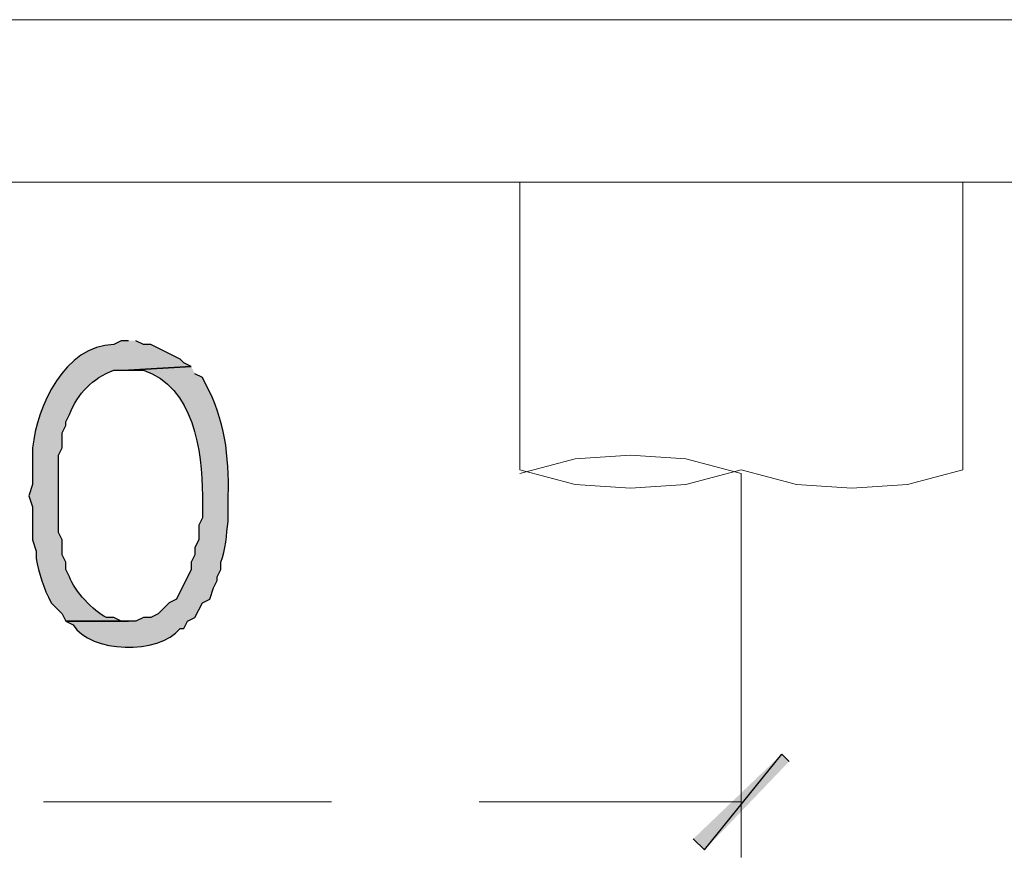
# Model space of a CAD drawing. Units: millimetres. Extents: x -567 to 26290, y -1201508 to -1073.
# Drawn here: x 17655 to 17671, y -2269 to -2255 of the extents above; entities that cross this region are included whole.
import ezdxf

# ---------------------------------------------------------------- set-up
doc = ezdxf.new("R2010")
doc.units = ezdxf.units.MM

msp = doc.modelspace()

# ---------------------------------------------------------------- hatches: boundary and pattern name
at = {"transparency": 33554687}
h = msp.add_hatch(color=3, dxfattribs=at)
edge = h.paths.add_edge_path()
edge.add_spline(control_points=[(17656.818, -2260.033), (17656.818, -2260.033), (17656.695, -2260.033), (17656.695, -2260.033), (17656.695, -2260.033), (17656.573, -2260.094), (17656.573, -2260.094), (17655.756, -2260.119), (17655.297, -2261.115), (17655.226, -2261.809), (17655.226, -2261.809), (17655.226, -2262.421), (17655.226, -2262.421), (17655.226, -2262.421), (17655.164, -2262.605), (17655.164, -2262.605), (17655.164, -2262.605), (17655.226, -2262.789), (17655.226, -2262.789), (17655.226, -2262.789), (17655.226, -2263.34), (17655.226, -2263.34), (17655.226, -2263.34), (17655.287, -2263.523), (17655.287, -2263.523), (17655.287, -2263.523), (17655.287, -2263.646), (17655.287, -2263.646), (17655.327, -2263.89), (17655.405, -2264.144), (17655.532, -2264.381), (17655.532, -2264.381), (17655.716, -2264.565), (17655.716, -2264.565), (17655.716, -2264.565), (17655.777, -2264.687), (17655.777, -2264.687), (17655.777, -2264.687), (17656.818, -2264.687), (17656.818, -2264.687), (17656.818, -2264.687), (17656.695, -2264.687), (17656.695, -2264.687), (17656.695, -2264.687), (17656.573, -2264.626), (17656.573, -2264.626), (17656.573, -2264.626), (17656.45, -2264.626), (17656.45, -2264.626), (17656.238, -2264.522), (17655.912, -2264.181), (17655.838, -2263.952), (17655.838, -2263.952), (17655.777, -2263.83), (17655.777, -2263.83), (17655.777, -2263.83), (17655.777, -2263.707), (17655.777, -2263.707), (17655.777, -2263.707), (17655.716, -2263.585), (17655.716, -2263.585), (17655.716, -2263.585), (17655.716, -2263.34), (17655.716, -2263.34), (17655.716, -2263.34), (17655.654, -2263.217), (17655.654, -2263.217), (17655.654, -2263.217), (17655.654, -2261.931), (17655.654, -2261.931), (17655.654, -2261.931), (17655.716, -2261.809), (17655.716, -2261.809), (17655.716, -2261.809), (17655.716, -2261.564), (17655.716, -2261.564), (17655.716, -2261.564), (17655.777, -2261.441), (17655.777, -2261.441), (17655.777, -2261.441), (17655.777, -2261.38), (17655.777, -2261.38), (17655.777, -2261.38), (17655.838, -2261.257), (17655.838, -2261.257), (17655.974, -2260.901), (17656.217, -2260.658), (17656.573, -2260.523), (17656.573, -2260.523), (17656.818, -2260.523), (17656.818, -2260.523), (17656.818, -2260.523), (17657.859, -2260.461), (17657.859, -2260.461), (17657.859, -2260.461), (17657.737, -2260.4), (17657.737, -2260.4), (17657.737, -2260.4), (17657.675, -2260.339), (17657.675, -2260.339), (17657.675, -2260.339), (17657.43, -2260.216), (17657.43, -2260.216), (17657.43, -2260.216), (17657.308, -2260.155), (17657.308, -2260.155), (17657.308, -2260.155), (17657.185, -2260.094), (17657.185, -2260.094), (17657.185, -2260.094), (17657.063, -2260.094), (17657.063, -2260.094), (17657.063, -2260.094), (17656.94, -2260.033), (17656.94, -2260.033)], knot_values=[0, 0, 0, 0, 1, 1, 1, 2, 2, 2, 3, 3, 3, 4, 4, 4, 5, 5, 5, 6, 6, 6, 7, 7, 7, 8, 8, 8, 9, 9, 9, 10, 10, 10, 11, 11, 11, 12, 12, 12, 13, 13, 13, 14, 14, 14, 15, 15, 15, 16, 16, 16, 17, 17, 17, 18, 18, 18, 19, 19, 19, 20, 20, 20, 21, 21, 21, 22, 22, 22, 23, 23, 23, 24, 24, 24, 25, 25, 25, 26, 26, 26, 27, 27, 27, 28, 28, 28, 29, 29, 29, 30, 30, 30, 31, 31, 31, 32, 32, 32, 33, 33, 33, 34, 34, 34, 35, 35, 35, 36, 36, 36, 37, 37, 37, 38, 38, 38, 38], degree=3, periodic=0)
edge.add_line((17656.94, -2260.033), (17656.818, -2260.033))
h = msp.add_hatch(color=3, dxfattribs=at)
edge = h.paths.add_edge_path()
edge.add_spline(control_points=[(17657.859, -2260.461), (17657.859, -2260.461), (17656.818, -2260.523), (17656.818, -2260.523), (17656.818, -2260.523), (17657.063, -2260.523), (17657.063, -2260.523), (17657.899, -2260.803), (17658.042, -2261.86), (17658.043, -2262.605), (17658.043, -2262.605), (17658.043, -2262.972), (17658.043, -2262.972), (17658.043, -2262.972), (17657.982, -2263.095), (17657.982, -2263.095), (17657.982, -2263.095), (17657.982, -2263.34), (17657.982, -2263.34), (17657.982, -2263.34), (17657.92, -2263.462), (17657.92, -2263.462), (17657.92, -2263.462), (17657.92, -2263.585), (17657.92, -2263.585), (17657.92, -2263.585), (17657.859, -2263.707), (17657.859, -2263.707), (17657.859, -2263.707), (17657.859, -2263.83), (17657.859, -2263.83), (17657.859, -2263.83), (17657.614, -2264.32), (17657.614, -2264.32), (17657.614, -2264.32), (17657.492, -2264.381), (17657.492, -2264.381), (17657.492, -2264.381), (17657.308, -2264.565), (17657.308, -2264.565), (17657.308, -2264.565), (17657.185, -2264.626), (17657.185, -2264.626), (17657.185, -2264.626), (17657.063, -2264.626), (17657.063, -2264.626), (17657.063, -2264.626), (17656.94, -2264.687), (17656.94, -2264.687), (17656.94, -2264.687), (17655.777, -2264.687), (17655.777, -2264.687), (17655.777, -2264.687), (17655.899, -2264.748), (17655.899, -2264.748), (17656.184, -2265.218), (17657.315, -2265.248), (17657.675, -2264.81), (17657.675, -2264.81), (17657.737, -2264.81), (17657.737, -2264.81), (17657.737, -2264.81), (17657.798, -2264.687), (17657.798, -2264.687), (17657.798, -2264.687), (17657.92, -2264.626), (17657.92, -2264.626), (17657.92, -2264.626), (17658.043, -2264.381), (17658.043, -2264.381), (17658.043, -2264.381), (17658.165, -2264.32), (17658.165, -2264.32), (17658.165, -2264.32), (17658.226, -2264.136), (17658.226, -2264.136), (17658.226, -2264.136), (17658.288, -2264.013), (17658.288, -2264.013), (17658.288, -2264.013), (17658.288, -2263.952), (17658.288, -2263.952), (17658.288, -2263.952), (17658.349, -2263.83), (17658.349, -2263.83), (17658.349, -2263.83), (17658.349, -2263.707), (17658.349, -2263.707), (17658.435, -2263.506), (17658.439, -2263.249), (17658.471, -2263.033), (17658.471, -2263.033), (17658.471, -2262.605), (17658.471, -2262.605), (17658.491, -2261.953), (17658.41, -2261.33), (17658.104, -2260.768), (17658.104, -2260.768), (17658.043, -2260.645), (17658.043, -2260.645), (17658.043, -2260.645), (17657.92, -2260.584), (17657.92, -2260.584)], knot_values=[0, 0, 0, 0, 1, 1, 1, 2, 2, 2, 3, 3, 3, 4, 4, 4, 5, 5, 5, 6, 6, 6, 7, 7, 7, 8, 8, 8, 9, 9, 9, 10, 10, 10, 11, 11, 11, 12, 12, 12, 13, 13, 13, 14, 14, 14, 15, 15, 15, 16, 16, 16, 17, 17, 17, 18, 18, 18, 19, 19, 19, 20, 20, 20, 21, 21, 21, 22, 22, 22, 23, 23, 23, 24, 24, 24, 25, 25, 25, 26, 26, 26, 27, 27, 27, 28, 28, 28, 29, 29, 29, 30, 30, 30, 31, 31, 31, 32, 32, 32, 33, 33, 33, 34, 34, 34, 34], degree=3, periodic=0)
edge.add_line((17657.92, -2260.584), (17657.859, -2260.461))
for points in [[(17666.188, -2268.3), (17666.372, -2268.484), (17667.658, -2266.892)], [(17666.372, -2268.484), (17667.658, -2266.892), (17667.78, -2267.014)]]:
    msp.add_hatch(color=3, dxfattribs=at).paths.add_polyline_path(points)

# ---------------------------------------------------------------- linework, layer by layer
at = {"color": 3, "lineweight": 15}
msp.add_line((17626.87, -2257.399), (17772.995, -2257.399), dxfattribs=at)
at = {"color": 3, "lineweight": 20}
for p, q in [((17663.31, -2262.176), (17663.31, -2257.399)), ((17670.659, -2257.399), (17670.659, -2262.176)), ((17664.228, -2261.992), (17663.31, -2262.237)), ((17665.147, -2261.931), (17664.228, -2261.992)), ((17666.066, -2261.992), (17665.147, -2261.931)), ((17666.984, -2262.237), (17666.066, -2261.992)), ((17663.31, -2262.176), (17664.228, -2262.421)), ((17666.066, -2262.421), (17666.984, -2262.176)), ((17666.984, -2262.176), (17667.903, -2262.421)), ((17669.74, -2262.421), (17670.659, -2262.176)), ((17664.228, -2262.421), (17665.147, -2262.482)), ((17665.147, -2262.482), (17666.066, -2262.421)), ((17667.903, -2262.421), (17668.821, -2262.482)), ((17668.821, -2262.482), (17669.74, -2262.421))]:
    msp.add_line(p, q, dxfattribs=at)
at = {"color": 3, "lineweight": 5}
for p, q in [((17666.984, -2262.237), (17666.984, -2268.607)), ((17655.409, -2267.688), (17660.186, -2267.688)), ((17662.636, -2267.688), (17666.984, -2267.688))]:
    msp.add_line(p, q, dxfattribs=at)
at = {"color": 3}
for p, q in [((17666.372, -2268.484), (17667.658, -2266.892)), ((17666.372, -2268.484), (17667.658, -2266.892)), ((17667.658, -2266.892), (17667.78, -2267.014)), ((17666.188, -2268.3), (17666.372, -2268.484))]:
    msp.add_line(p, q, dxfattribs=at)
at = {"color": 3, "lineweight": 20}
for points in [[(17685.296, -2254.705), (17669.965, -2254.705), (17654.634, -2254.705), (17639.303, -2254.705)], [(17635.812, -2257.399), (17635.812, -2257.399), (17685.602, -2257.399), (17685.602, -2257.399)]]:
    msp.add_open_spline(points, degree=3, dxfattribs=at)
at = {"color": 3}
for points in [[(17656.695, -2260.033), (17656.695, -2260.033), (17656.573, -2260.094), (17656.573, -2260.094)], [(17656.818, -2260.033), (17656.818, -2260.033), (17656.695, -2260.033), (17656.695, -2260.033)], [(17657.063, -2260.094), (17657.063, -2260.094), (17656.94, -2260.033), (17656.94, -2260.033)], [(17656.573, -2260.094), (17655.756, -2260.119), (17655.297, -2261.115), (17655.226, -2261.809)], [(17657.185, -2260.094), (17657.185, -2260.094), (17657.063, -2260.094), (17657.063, -2260.094)], [(17657.308, -2260.155), (17657.308, -2260.155), (17657.185, -2260.094), (17657.185, -2260.094)], [(17657.43, -2260.216), (17657.43, -2260.216), (17657.308, -2260.155), (17657.308, -2260.155)], [(17657.675, -2260.339), (17657.675, -2260.339), (17657.43, -2260.216), (17657.43, -2260.216)], [(17657.737, -2260.4), (17657.737, -2260.4), (17657.675, -2260.339), (17657.675, -2260.339)], [(17655.838, -2261.257), (17655.974, -2260.901), (17656.217, -2260.658), (17656.573, -2260.523)], [(17656.573, -2260.523), (17656.573, -2260.523), (17656.818, -2260.523), (17656.818, -2260.523)], [(17657.859, -2260.461), (17657.859, -2260.461), (17656.818, -2260.523), (17656.818, -2260.523)], [(17656.818, -2260.523), (17656.818, -2260.523), (17657.859, -2260.461), (17657.859, -2260.461)], [(17656.818, -2260.523), (17656.818, -2260.523), (17657.063, -2260.523), (17657.063, -2260.523)], [(17657.063, -2260.523), (17657.899, -2260.803), (17658.042, -2261.86), (17658.043, -2262.605)], [(17657.859, -2260.461), (17657.859, -2260.461), (17657.737, -2260.4), (17657.737, -2260.4)], [(17658.043, -2260.645), (17658.043, -2260.645), (17657.92, -2260.584), (17657.92, -2260.584)], [(17658.104, -2260.768), (17658.104, -2260.768), (17658.043, -2260.645), (17658.043, -2260.645)], [(17658.471, -2262.605), (17658.491, -2261.953), (17658.41, -2261.33), (17658.104, -2260.768)], [(17655.777, -2261.38), (17655.777, -2261.38), (17655.838, -2261.257), (17655.838, -2261.257)], [(17655.716, -2261.564), (17655.716, -2261.564), (17655.777, -2261.441), (17655.777, -2261.441)], [(17655.777, -2261.441), (17655.777, -2261.441), (17655.777, -2261.38), (17655.777, -2261.38)], [(17655.716, -2261.809), (17655.716, -2261.809), (17655.716, -2261.564), (17655.716, -2261.564)], [(17655.226, -2261.809), (17655.226, -2261.809), (17655.226, -2262.421), (17655.226, -2262.421)], [(17655.654, -2261.931), (17655.654, -2261.931), (17655.716, -2261.809), (17655.716, -2261.809)], [(17655.654, -2263.217), (17655.654, -2263.217), (17655.654, -2261.931), (17655.654, -2261.931)], [(17655.226, -2262.421), (17655.226, -2262.421), (17655.164, -2262.605), (17655.164, -2262.605)], [(17655.164, -2262.605), (17655.164, -2262.605), (17655.226, -2262.789), (17655.226, -2262.789)], [(17658.043, -2262.605), (17658.043, -2262.605), (17658.043, -2262.972), (17658.043, -2262.972)], [(17658.471, -2263.033), (17658.471, -2263.033), (17658.471, -2262.605), (17658.471, -2262.605)], [(17655.226, -2262.789), (17655.226, -2262.789), (17655.226, -2263.34), (17655.226, -2263.34)], [(17658.043, -2262.972), (17658.043, -2262.972), (17657.982, -2263.095), (17657.982, -2263.095)], [(17657.982, -2263.095), (17657.982, -2263.095), (17657.982, -2263.34), (17657.982, -2263.34)], [(17658.349, -2263.707), (17658.435, -2263.506), (17658.439, -2263.249), (17658.471, -2263.033)], [(17655.716, -2263.34), (17655.716, -2263.34), (17655.654, -2263.217), (17655.654, -2263.217)], [(17655.226, -2263.34), (17655.226, -2263.34), (17655.287, -2263.523), (17655.287, -2263.523)], [(17655.716, -2263.585), (17655.716, -2263.585), (17655.716, -2263.34), (17655.716, -2263.34)], [(17657.982, -2263.34), (17657.982, -2263.34), (17657.92, -2263.462), (17657.92, -2263.462)], [(17657.92, -2263.462), (17657.92, -2263.462), (17657.92, -2263.585), (17657.92, -2263.585)], [(17655.287, -2263.523), (17655.287, -2263.523), (17655.287, -2263.646), (17655.287, -2263.646)], [(17655.287, -2263.646), (17655.327, -2263.89), (17655.405, -2264.144), (17655.532, -2264.381)], [(17655.777, -2263.707), (17655.777, -2263.707), (17655.716, -2263.585), (17655.716, -2263.585)], [(17657.92, -2263.585), (17657.92, -2263.585), (17657.859, -2263.707), (17657.859, -2263.707)], [(17655.777, -2263.83), (17655.777, -2263.83), (17655.777, -2263.707), (17655.777, -2263.707)], [(17657.859, -2263.707), (17657.859, -2263.707), (17657.859, -2263.83), (17657.859, -2263.83)], [(17658.349, -2263.83), (17658.349, -2263.83), (17658.349, -2263.707), (17658.349, -2263.707)], [(17655.838, -2263.952), (17655.838, -2263.952), (17655.777, -2263.83), (17655.777, -2263.83)], [(17656.45, -2264.626), (17656.238, -2264.522), (17655.912, -2264.181), (17655.838, -2263.952)], [(17657.859, -2263.83), (17657.859, -2263.83), (17657.614, -2264.32), (17657.614, -2264.32)], [(17658.288, -2263.952), (17658.288, -2263.952), (17658.349, -2263.83), (17658.349, -2263.83)], [(17658.288, -2264.013), (17658.288, -2264.013), (17658.288, -2263.952), (17658.288, -2263.952)], [(17658.165, -2264.32), (17658.165, -2264.32), (17658.226, -2264.136), (17658.226, -2264.136)], [(17658.226, -2264.136), (17658.226, -2264.136), (17658.288, -2264.013), (17658.288, -2264.013)], [(17655.532, -2264.381), (17655.532, -2264.381), (17655.716, -2264.565), (17655.716, -2264.565)], [(17657.492, -2264.381), (17657.492, -2264.381), (17657.308, -2264.565), (17657.308, -2264.565)], [(17657.614, -2264.32), (17657.614, -2264.32), (17657.492, -2264.381), (17657.492, -2264.381)], [(17657.92, -2264.626), (17657.92, -2264.626), (17658.043, -2264.381), (17658.043, -2264.381)], [(17658.043, -2264.381), (17658.043, -2264.381), (17658.165, -2264.32), (17658.165, -2264.32)], [(17655.716, -2264.565), (17655.716, -2264.565), (17655.777, -2264.687), (17655.777, -2264.687)], [(17656.573, -2264.626), (17656.573, -2264.626), (17656.45, -2264.626), (17656.45, -2264.626)], [(17656.695, -2264.687), (17656.695, -2264.687), (17656.573, -2264.626), (17656.573, -2264.626)], [(17657.063, -2264.626), (17657.063, -2264.626), (17656.94, -2264.687), (17656.94, -2264.687)], [(17657.185, -2264.626), (17657.185, -2264.626), (17657.063, -2264.626), (17657.063, -2264.626)], [(17657.308, -2264.565), (17657.308, -2264.565), (17657.185, -2264.626), (17657.185, -2264.626)], [(17657.798, -2264.687), (17657.798, -2264.687), (17657.92, -2264.626), (17657.92, -2264.626)], [(17656.94, -2264.687), (17656.94, -2264.687), (17655.777, -2264.687), (17655.777, -2264.687)], [(17655.777, -2264.687), (17655.777, -2264.687), (17655.899, -2264.748), (17655.899, -2264.748)], [(17655.777, -2264.687), (17655.777, -2264.687), (17656.818, -2264.687), (17656.818, -2264.687)], [(17655.899, -2264.748), (17656.184, -2265.218), (17657.315, -2265.248), (17657.675, -2264.81)], [(17656.818, -2264.687), (17656.818, -2264.687), (17656.695, -2264.687), (17656.695, -2264.687)], [(17657.737, -2264.81), (17657.737, -2264.81), (17657.798, -2264.687), (17657.798, -2264.687)], [(17657.675, -2264.81), (17657.675, -2264.81), (17657.737, -2264.81), (17657.737, -2264.81)]]:
    msp.add_open_spline(points, degree=3, dxfattribs=at)

doc.saveas('drawing.dxf')
